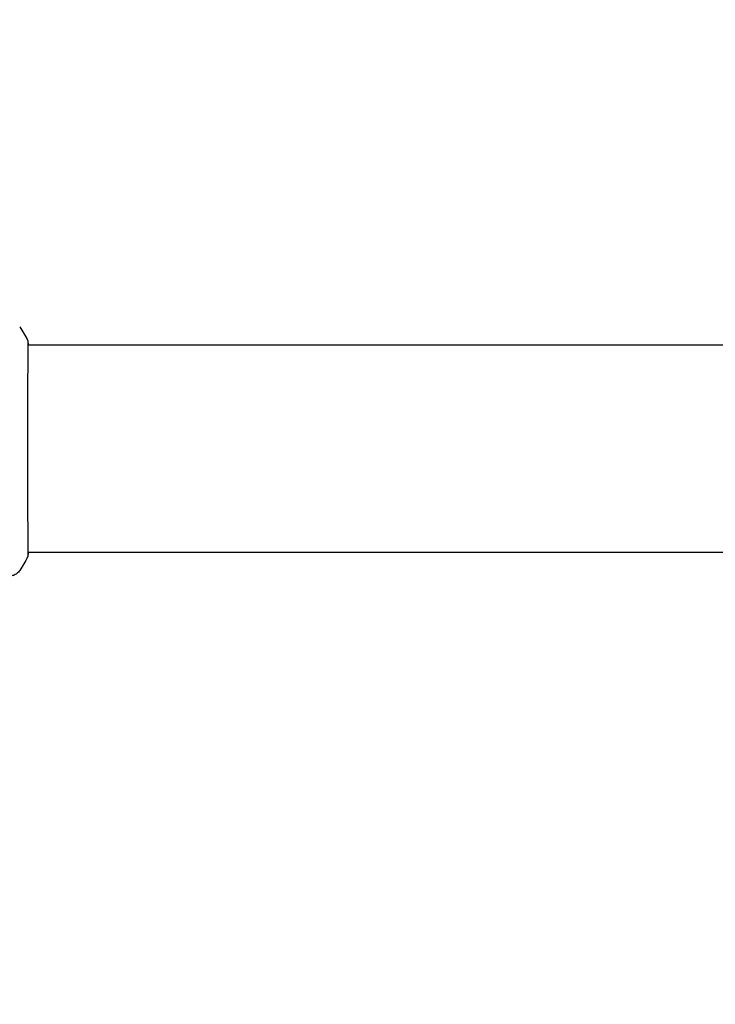
# Model space of a CAD drawing. Units: millimetres. Extents: x -5287 to 3804, y -3305 to 3607.
# Drawn here: x -3144 to -2982, y -1211 to -982 of the extents above; entities that cross this region are included whole.
import ezdxf

# ---------------------------------------------------------------- set-up
doc = ezdxf.new("R2010")
doc.units = ezdxf.units.MM
doc.header["$LTSCALE"] = 20
doc.linetypes.add('HIDDEN', pattern=[9.525, 6.35, -3.175])
doc.layers.add('2d', color=230, linetype='Continuous')
doc.layers.add('EN-SafetyZone', color=93, linetype='HIDDEN')

msp = doc.modelspace()

# ---------------------------------------------------------------- linework, layer by layer
at = {"layer": '2d'}
for p, q in [((-3142.36, -1057.85), (-3142.36, -1057.85)), ((-3142.31, -1057.85), (-1185.69, -1057.85)), ((-3142.36, -1106.15), (-3142.36, -1106.15)), ((-3142.31, -1106.15), (-1185.69, -1106.15))]:
    msp.add_line(p, q, dxfattribs=at)
for points in [[(-3144.23, -1053.63), (-3143.57, -1054.65), (-3142.95, -1055.69), (-3142.38, -1056.77)], [(-3142.38, -1056.77), (-3142.38, -1056.77), (-3142.38, -1056.77), (-3142.38, -1056.77)], [(-3142.38, -1107.23), (-3142.95, -1108.31), (-3143.57, -1109.35), (-3144.23, -1110.37)], [(-3142.27, -1106.15), (-3142.28, -1106.5), (-3142.29, -1106.76), (-3142.31, -1106.91)], [(-3144.23, -1110.37), (-3144.23, -1110.37), (-3144.23, -1110.37), (-3144.23, -1110.37)]]:
    msp.add_open_spline(points, degree=3, dxfattribs=at)
for points, knots in [([(-3142.32, -1057.12), (-3142.32, -1057.14), (-3142.32, -1057.15), (-3142.32, -1057.24), (-3142.31, -1057.32), (-3142.3, -1057.69), (-3142.31, -1058.08), (-3142.32, -1059.13), (-3142.32, -1059.81), (-3142.34, -1061.38), (-3142.35, -1062.29), (-3142.37, -1064.29), (-3142.37, -1065.39), (-3142.39, -1067.76), (-3142.4, -1069.04), (-3142.41, -1071.7), (-3142.41, -1073.1), (-3142.42, -1075.98), (-3142.43, -1077.46), (-3142.43, -1080.45), (-3142.43, -1081.97), (-3142.43, -1084.97), (-3142.43, -1086.47), (-3142.42, -1089.4), (-3142.41, -1090.84), (-3142.4, -1093.59), (-3142.4, -1094.91), (-3142.38, -1097.39), (-3142.37, -1098.56), (-3142.36, -1100.7), (-3142.35, -1101.67), (-3142.33, -1103.39), (-3142.32, -1104.14), (-3142.31, -1105.38), (-3142.31, -1105.88), (-3142.31, -1106.44), (-3142.31, -1106.6), (-3142.31, -1106.75), (-3142.32, -1106.77), (-3142.32, -1106.81), (-3142.32, -1106.82), (-3142.32, -1106.88), (-3142.32, -1106.91), (-3142.32, -1106.96), (-3142.32, -1106.98), (-3142.32, -1106.98), (-3142.32, -1106.98), (-3142.32, -1106.98)], [0, 0, 0, 0, 0.496623, 0.496623, 1.987167, 1.987167, 6.316635, 6.316635, 10.937769, 10.937769, 15.471381, 15.471381, 19.988652, 19.988652, 24.507311, 24.507311, 29.023294, 29.023294, 33.541352, 33.541352, 38.059258, 38.059258, 42.574381, 42.574381, 47.095258, 47.095258, 51.611872, 51.611872, 56.131645, 56.131645, 60.6496, 60.6496, 65.167666, 65.167666, 69.691772, 69.691772, 71.965953, 71.965953, 72.434944, 72.434944, 72.78668, 72.78668, 73.842206, 73.842206, 74.810187, 74.810187, 74.890195, 74.890195, 74.890195, 74.890195]), ([(-3142.38, -1056.77), (-3142.37, -1056.79), (-3142.36, -1056.81), (-3142.35, -1056.84), (-3142.34, -1056.85), (-3142.34, -1056.87), (-3142.34, -1056.88), (-3142.33, -1056.91), (-3142.33, -1056.92), (-3142.32, -1056.95), (-3142.32, -1056.96), (-3142.31, -1057.04), (-3142.31, -1057.11), (-3142.29, -1057.38), (-3142.28, -1057.59), (-3142.27, -1057.85)], [0, 0, 0, 0, 0.08967, 0.08967, 0.177956, 0.177956, 0.300553, 0.300553, 0.549551, 0.549551, 1.295306, 1.295306, 3.533488, 3.533488, 6.484701, 6.484701, 6.484701, 6.484701]), ([(-3142.32, -1057.02), (-3142.32, -1057.02), (-3142.32, -1057.02), (-3142.32, -1057.04), (-3142.32, -1057.08), (-3142.32, -1057.12)], [1.447432, 1.447432, 1.447432, 1.447432, 1.889054, 1.889054, 3.147621, 3.147621, 3.147621, 3.147621]), ([(-3142.31, -1106.91), (-3142.31, -1106.95), (-3142.32, -1106.99), (-3142.32, -1107.04), (-3142.32, -1107.05), (-3142.33, -1107.07), (-3142.33, -1107.08), (-3142.33, -1107.11), (-3142.34, -1107.12), (-3142.34, -1107.15), (-3142.35, -1107.16), (-3142.36, -1107.19), (-3142.37, -1107.21), (-3142.38, -1107.23)], [0, 0, 0, 0, 1.255639, 1.255639, 1.881372, 1.881372, 2.195206, 2.195206, 2.356823, 2.356823, 2.443442, 2.443442, 2.537028, 2.537028, 2.537028, 2.537028]), ([(-3144.23, -1110.37), (-3144.41, -1110.64), (-3144.63, -1110.88), (-3145.01, -1111.18), (-3145.14, -1111.27), (-3145.42, -1111.42), (-3145.56, -1111.49), (-3145.82, -1111.58), (-3145.93, -1111.61), (-3146.07, -1111.65), (-3146.11, -1111.66), (-3146.18, -1111.67), (-3146.22, -1111.68), (-3146.27, -1111.69), (-3146.3, -1111.69), (-3146.31, -1111.69)], [0, 0, 0, 0, 0.972176, 0.972176, 1.453012, 1.453012, 1.923321, 1.923321, 2.282533, 2.282533, 2.439441, 2.439441, 2.635782, 2.635782, 2.847721, 2.847721, 2.847721, 2.847721])]:
    msp.add_open_spline(points, degree=3, knots=knots, dxfattribs=at)
at = {"layer": 'EN-SafetyZone'}
msp.add_lwpolyline([(-1353, -3104.73), (-2975, -3104.73, -0.650122), (-4928.2, 73.46, -0.588207), (-2295.74, 1390.03, -0.169608), (-1817, 2255.66), (-1817, 2607.01, -0.414214), (-817, 3607.01)], format="xyb", dxfattribs=at)

doc.saveas('drawing.dxf')
